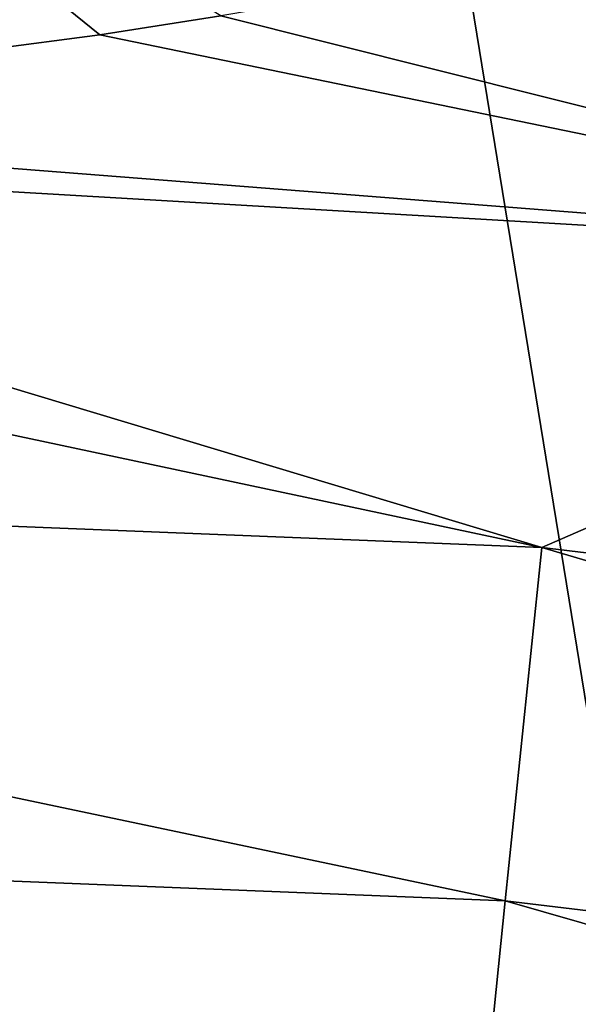
# Model space of a CAD drawing. Units: millimetres. Extents: x -110 to 110, y -44 to 110.
# Drawn here: x 14 to 19, y 11 to 20 of the extents above; entities that cross this region are included whole.
import ezdxf

# ---------------------------------------------------------------- set-up
doc = ezdxf.new("R2010")
doc.units = ezdxf.units.MM
doc.header["$LTSCALE"] = 101.851852
for name, color, linetype in [('10', 7, 'CONTINUOUS'), ('16', 7, 'CONTINUOUS'), ('2', 7, 'CONTINUOUS')]:
    doc.layers.add(name, color=color, linetype=linetype)

msp = doc.modelspace()

# ---------------------------------------------------------------- linework, layer by layer
at = {"layer": '10', "color": 7, "linetype": 'CONTINUOUS', "true_color": 0xcd9632}
for points in [[(15.0201, 40.219), (3.2813, -0.0288), (14.1165, 40.8532), (15.0201, 40.219)], [(21.7866, -1.2445), (3.2813, -0.0288), (15.0201, 40.219), (21.7866, -1.2445)], [(22.6628, 35.8111), (21.7866, -1.2445), (15.0201, 40.219), (22.6628, 35.8111)]]:
    msp.add_3dface(points, dxfattribs=at)
at = {"layer": '16', "color": 7, "linetype": 'CONTINUOUS', "true_color": 0xcd9632}
for points in [[(8.9874, 19.1148, 51.224), (14.9706, 19.8998, 49.9691), (10.8248, 23.2483, 48.8048), (8.9874, 19.1148, 51.224)], [(14.9706, 19.8998, 49.9691), (16.0504, 20.0678, 49.6614), (10.8248, 23.2483, 48.8048), (14.9706, 19.8998, 49.9691)]]:
    msp.add_3dface(points, dxfattribs=at)
at = {"layer": '2', "color": 7, "linetype": 'CONTINUOUS', "true_color": 0xcd9632}
for points in [[(16.0504, 20.0678, 49.6614), (24.7837, 17.8788, 49.621), (20.3474, 20.793, 48.1451), (16.0504, 20.0678, 49.6614)], [(14.9706, 19.8998, 49.9691), (24.7837, 17.8788, 49.621), (16.0504, 20.0678, 49.6614), (14.9706, 19.8998, 49.9691)], [(8.9874, 19.1148, 51.224), (24.7837, 17.8788, 49.621), (14.9706, 19.8998, 49.9691), (8.9874, 19.1148, 51.224)], [(6.9656, 18.9192, 51.4932), (24.7837, 17.8788, 49.621), (8.9874, 19.1148, 51.224), (6.9656, 18.9192, 51.4932)], [(3.1561, 18.6738, 51.8086), (18.9145, 15.3247, 51.6531), (6.9656, 18.9192, 51.4932), (3.1561, 18.6738, 51.8086)], [(6.9656, 18.9192, 51.4932), (18.9145, 15.3247, 51.6531), (24.7837, 17.8788, 49.621), (6.9656, 18.9192, 51.4932)], [(0, 16.0822, 52.8381), (18.9145, 15.3247, 51.6531), (3.1561, 18.6738, 51.8086), (0, 16.0822, 52.8381)], [(18.9145, 15.3247, 51.6531), (37.8264, 13.0523, 48.098), (24.7837, 17.8788, 49.621), (18.9145, 15.3247, 51.6531)], [(0, 12.9161, 52.8348), (18.5871, 12.1726, 51.6499), (0, 16.0822, 52.8381), (0, 12.9161, 52.8348)], [(0, 16.0822, 52.8381), (18.5871, 12.1726, 51.6499), (18.9145, 15.3247, 51.6531), (0, 16.0822, 52.8381)], [(18.5871, 12.1726, 51.6499), (37.1759, 9.9422, 48.095), (18.9145, 15.3247, 51.6531), (18.5871, 12.1726, 51.6499)], [(18.9145, 15.3247, 51.6531), (37.1759, 9.9422, 48.095), (37.8264, 13.0523, 48.098), (18.9145, 15.3247, 51.6531)], [(18.5871, 12.1726, 51.6499), (0, 12.9161, 52.8348), (18.2872, 9.2114, 50.3801), (18.5871, 12.1726, 51.6499)], [(18.2872, 9.2114, 50.3801), (0, 12.9161, 52.8348), (0, 9.9449, 51.5451), (18.2872, 9.2114, 50.3801)], [(36.577, 7.0107, 46.8852), (18.5871, 12.1726, 51.6499), (18.2872, 9.2114, 50.3801), (36.577, 7.0107, 46.8852)], [(37.1759, 9.9422, 48.095), (18.5871, 12.1726, 51.6499), (36.577, 7.0107, 46.8852), (37.1759, 9.9422, 48.095)]]:
    msp.add_3dface(points, dxfattribs=at)

doc.saveas('drawing.dxf')
